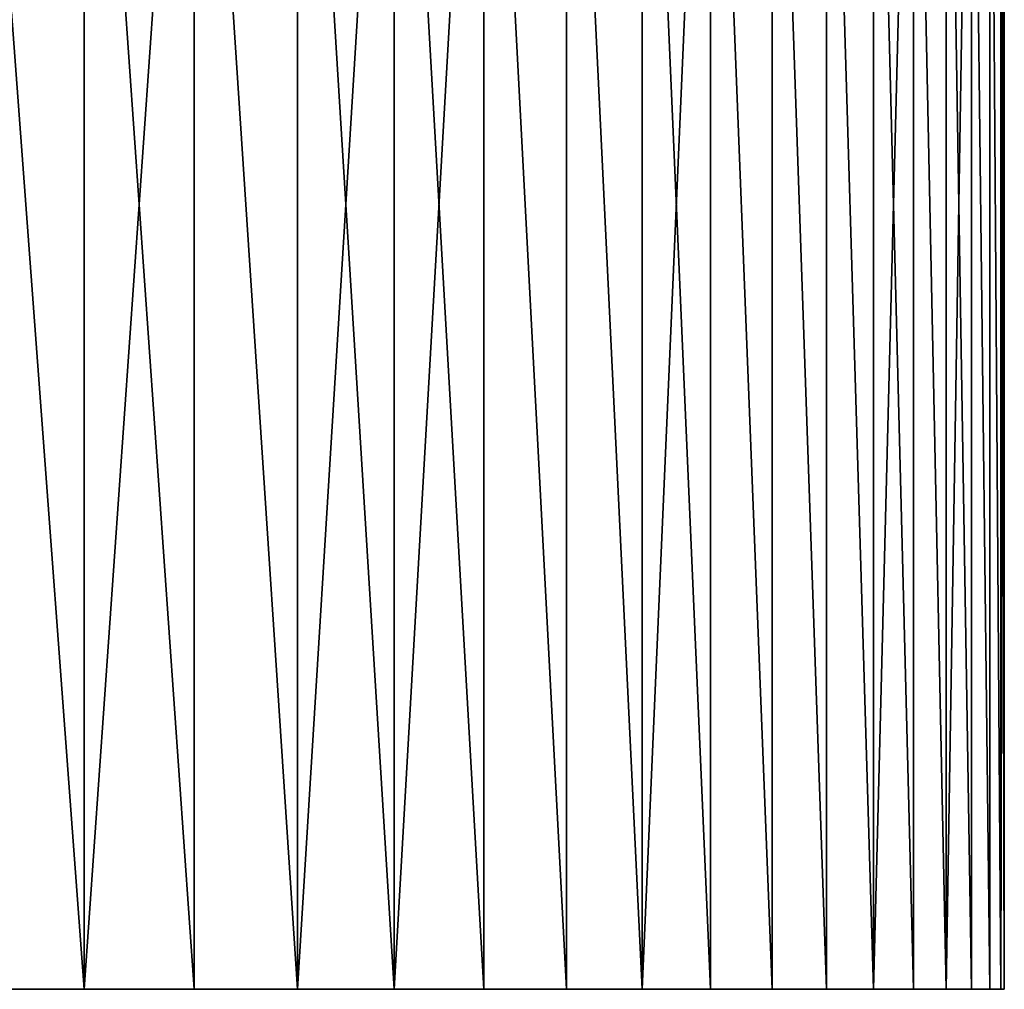
# Model space of a CAD drawing. Extents: x -278 to 68, y 9 to 1026.
# Drawn here: x 62 to 68, y 9 to 14 of the extents above; entities that cross this region are included whole.
import ezdxf

# ---------------------------------------------------------------- set-up
doc = ezdxf.new("R2010")
doc.units = 0
doc.header["$MEASUREMENT"] = 0

msp = doc.modelspace()

# ---------------------------------------------------------------- linework, layer by layer
for points in [[(62.516788, 9, 25.453901), (62.516788, 17.5, 25.453901), (61.883472, 17.5, 26.957109)], [(61.883472, 9, 26.957109), (62.516788, 9, 25.453901), (61.883472, 17.5, 26.957109)], [(62.516788, 9, -25.453901), (61.883472, 9, -26.957109), (61.883472, 17.5, -26.957109)], [(62.516788, 9, -25.453901), (61.883472, 17.5, -26.957109), (62.516788, 17.5, -25.453901)], [(63.113598, 9, 23.935829), (63.113598, 17.5, 23.935829), (62.516788, 17.5, 25.453901)], [(62.516788, 9, 25.453901), (63.113598, 9, 23.935829), (62.516788, 17.5, 25.453901)], [(62.516788, 9, -25.453901), (62.516788, 17.5, -25.453901), (63.113598, 17.5, -23.935829)], [(63.113598, 9, -23.935829), (62.516788, 9, -25.453901), (63.113598, 17.5, -23.935829)], [(63.673546, 9, 22.40378), (63.673546, 17.5, 22.40378), (63.113598, 17.5, 23.935829)], [(63.113598, 9, 23.935829), (63.673546, 9, 22.40378), (63.113598, 17.5, 23.935829)], [(63.673546, 9, -22.40378), (63.113598, 9, -23.935829), (63.113598, 17.5, -23.935829)], [(63.673546, 9, -22.40378), (63.113598, 17.5, -23.935829), (63.673546, 17.5, -22.40378)], [(64.196312, 9, 20.858646), (64.196312, 17.5, 20.858646), (63.673546, 17.5, 22.40378)], [(63.673546, 9, 22.40378), (64.196312, 9, 20.858646), (63.673546, 17.5, 22.40378)], [(63.673546, 9, -22.40378), (63.673546, 17.5, -22.40378), (64.196312, 17.5, -20.858646)], [(64.196312, 9, -20.858646), (63.673546, 9, -22.40378), (64.196312, 17.5, -20.858646)], [(64.681595, 9, 19.301332), (64.681595, 17.5, 19.301332), (64.196312, 17.5, 20.858646)], [(64.196312, 9, 20.858646), (64.681595, 9, 19.301332), (64.196312, 17.5, 20.858646)], [(64.196312, 9, -20.858646), (64.196312, 17.5, -20.858646), (64.681595, 17.5, -19.301332)], [(64.681595, 9, -19.301332), (64.196312, 9, -20.858646), (64.681595, 17.5, -19.301332)], [(65.129097, 9, 17.732748), (65.129097, 17.5, 17.732748), (64.681595, 17.5, 19.301332)], [(64.681595, 9, 19.301332), (65.129097, 9, 17.732748), (64.681595, 17.5, 19.301332)], [(65.129097, 9, -17.732748), (64.681595, 9, -19.301332), (64.681595, 17.5, -19.301332)], [(65.129097, 9, -17.732748), (64.681595, 17.5, -19.301332), (65.129097, 17.5, -17.732748)], [(65.538574, 9, 16.153807), (65.538574, 17.5, 16.153807), (65.129097, 17.5, 17.732748)], [(65.129097, 9, 17.732748), (65.538574, 9, 16.153807), (65.129097, 17.5, 17.732748)], [(65.538574, 9, -16.153807), (65.129097, 9, -17.732748), (65.129097, 17.5, -17.732748)], [(65.538574, 9, -16.153807), (65.129097, 17.5, -17.732748), (65.538574, 17.5, -16.153807)], [(65.909775, 9, 14.565434), (65.909775, 17.5, 14.565434), (65.538574, 17.5, 16.153807)], [(65.538574, 9, 16.153807), (65.909775, 9, 14.565434), (65.538574, 17.5, 16.153807)], [(65.538574, 9, -16.153807), (65.538574, 17.5, -16.153807), (65.909775, 17.5, -14.565434)], [(65.909775, 9, -14.565434), (65.538574, 9, -16.153807), (65.909775, 17.5, -14.565434)], [(66.242485, 9, 12.968554), (66.242485, 17.5, 12.968554), (65.909775, 17.5, 14.565434)], [(65.909775, 9, 14.565434), (66.242485, 9, 12.968554), (65.909775, 17.5, 14.565434)], [(66.242485, 9, -12.968554), (65.909775, 17.5, -14.565434), (66.242485, 17.5, -12.968554)], [(66.242485, 9, -12.968554), (65.909775, 9, -14.565434), (65.909775, 17.5, -14.565434)], [(66.536507, 9, 11.3641), (66.536507, 17.5, 11.3641), (66.242485, 17.5, 12.968554)], [(66.242485, 9, 12.968554), (66.536507, 9, 11.3641), (66.242485, 17.5, 12.968554)], [(66.536507, 9, -11.3641), (66.242485, 17.5, -12.968554), (66.536507, 17.5, -11.3641)], [(66.536507, 9, -11.3641), (66.242485, 9, -12.968554), (66.242485, 17.5, -12.968554)], [(66.791679, 9, 9.753011), (66.791679, 17.5, 9.753011), (66.536507, 17.5, 11.3641)], [(66.536507, 9, 11.3641), (66.791679, 9, 9.753011), (66.536507, 17.5, 11.3641)], [(66.791679, 9, -9.753011), (66.536507, 17.5, -11.3641), (66.791679, 17.5, -9.753011)], [(66.791679, 9, -9.753011), (66.536507, 9, -11.3641), (66.536507, 17.5, -11.3641)], [(67.007851, 9, 8.136226), (67.007851, 17.5, 8.136226), (66.791679, 17.5, 9.753011)], [(66.791679, 9, 9.753011), (67.007851, 9, 8.136226), (66.791679, 17.5, 9.753011)], [(66.791679, 9, -9.753011), (66.791679, 17.5, -9.753011), (67.007851, 17.5, -8.136226)], [(67.007851, 9, -8.136226), (66.791679, 9, -9.753011), (67.007851, 17.5, -8.136226)], [(67.184883, 9, 6.514689), (67.184883, 17.5, 6.514689), (67.007851, 17.5, 8.136226)], [(67.007851, 9, 8.136226), (67.184883, 9, 6.514689), (67.007851, 17.5, 8.136226)], [(67.184883, 9, -6.514689), (67.007851, 17.5, -8.136226), (67.184883, 17.5, -6.514689)], [(67.184883, 9, -6.514689), (67.007851, 9, -8.136226), (67.007851, 17.5, -8.136226)], [(67.322685, 9, 4.889349), (67.322685, 17.5, 4.889349), (67.184883, 17.5, 6.514689)], [(67.184883, 9, 6.514689), (67.322685, 9, 4.889349), (67.184883, 17.5, 6.514689)], [(67.184883, 9, -6.514689), (67.184883, 17.5, -6.514689), (67.322685, 17.5, -4.889349)], [(67.322685, 9, -4.889349), (67.184883, 9, -6.514689), (67.322685, 17.5, -4.889349)], [(67.421173, 9, 3.261153), (67.421173, 17.5, 3.261153), (67.322685, 17.5, 4.889349)], [(67.322685, 9, 4.889349), (67.421173, 9, 3.261153), (67.322685, 17.5, 4.889349)], [(67.421173, 9, -3.261153), (67.322685, 17.5, -4.889349), (67.421173, 17.5, -3.261153)], [(67.421173, 9, -3.261153), (67.322685, 9, -4.889349), (67.322685, 17.5, -4.889349)], [(67.480293, 9, 1.631053), (67.480293, 17.5, 1.631053), (67.421173, 17.5, 3.261153)], [(67.421173, 9, 3.261153), (67.480293, 9, 1.631053), (67.421173, 17.5, 3.261153)], [(67.480293, 9, -1.631053), (67.421173, 17.5, -3.261153), (67.480293, 17.5, -1.631053)], [(67.480293, 9, -1.631053), (67.421173, 9, -3.261153), (67.421173, 17.5, -3.261153)], [(67.5, 9), (67.5, 17.5), (67.480293, 17.5, 1.631053)], [(67.480293, 9, 1.631053), (67.5, 9), (67.480293, 17.5, 1.631053)], [(67.480293, 9, -1.631053), (67.480293, 17.5, -1.631053), (67.5, 17.5)], [(67.5, 9), (67.480293, 9, -1.631053), (67.5, 17.5)], [(20.858646, 9, 64.196312), (64.196312, 9, 20.858646), (40.983471, 9, 53.633995)], [(52.628017, 9, -42.267502), (64.196312, 9, 20.858646), (20.858646, 9, 64.196312)], [(63.673546, 9, 22.40378), (61.21402, 9, 28.444574), (40.983471, 9, 53.633995)], [(64.196312, 9, 20.858646), (63.673546, 9, 22.40378), (40.983471, 9, 53.633995)], [(52.628017, 9, -42.267502), (53.633995, 9, -40.983471), (64.196312, 9, 20.858646)], [(53.633995, 9, -40.983471), (54.608646, 9, -39.675503), (64.196312, 9, 20.858646)], [(54.608646, 9, -39.675503), (56.461735, 9, -36.990845), (64.196312, 9, 20.858646)], [(56.461735, 9, -36.990845), (63.673546, 9, -22.40378), (64.196312, 9, -20.858646)], [(56.461735, 9, -36.990845), (60.50882, 9, -29.91543), (63.673546, 9, -22.40378)], [(56.461735, 9, -36.990845), (64.196312, 9, -20.858646), (66.791679, 9, 9.753011)], [(56.461735, 9, -36.990845), (66.791679, 9, 9.753011), (64.196312, 9, 20.858646)], [(60.50882, 9, -29.91543), (61.21402, 9, -28.444574), (63.673546, 9, -22.40378)], [(63.673546, 9, 22.40378), (61.883472, 9, 26.957109), (61.21402, 9, 28.444574)], [(61.21402, 9, -28.444574), (61.883472, 9, -26.957109), (62.516788, 9, -25.453901)], [(61.21402, 9, -28.444574), (62.516788, 9, -25.453901), (63.673546, 9, -22.40378)], [(63.113598, 9, 23.935829), (62.516788, 9, 25.453901), (61.883472, 9, 26.957109)], [(63.673546, 9, 22.40378), (63.113598, 9, 23.935829), (61.883472, 9, 26.957109)], [(62.516788, 9, -25.453901), (63.113598, 9, -23.935829), (63.673546, 9, -22.40378)], [(65.129097, 9, 17.732748), (64.681595, 9, 19.301332), (64.196312, 9, 20.858646)], [(66.242485, 9, 12.968554), (65.129097, 9, 17.732748), (64.196312, 9, 20.858646)], [(66.791679, 9, 9.753011), (66.242485, 9, 12.968554), (64.196312, 9, 20.858646)], [(64.196312, 9, -20.858646), (65.129097, 9, -17.732748), (65.538574, 9, -16.153807)], [(64.196312, 9, -20.858646), (64.681595, 9, -19.301332), (65.129097, 9, -17.732748)], [(64.196312, 9, -20.858646), (65.538574, 9, -16.153807), (66.791679, 9, 9.753011)], [(66.242485, 9, 12.968554), (65.538574, 9, 16.153807), (65.129097, 9, 17.732748)], [(66.242485, 9, 12.968554), (65.909775, 9, 14.565434), (65.538574, 9, 16.153807)], [(65.538574, 9, -16.153807), (65.909775, 9, -14.565434), (66.242485, 9, -12.968554)], [(65.538574, 9, -16.153807), (66.242485, 9, -12.968554), (66.791679, 9, 9.753011)], [(66.791679, 9, 9.753011), (66.536507, 9, 11.3641), (66.242485, 9, 12.968554)], [(66.242485, 9, -12.968554), (66.536507, 9, -11.3641), (66.791679, 9, -9.753011)], [(66.242485, 9, -12.968554), (66.791679, 9, -9.753011), (67.007851, 9, 8.136226)], [(66.242485, 9, -12.968554), (67.007851, 9, 8.136226), (66.791679, 9, 9.753011)], [(66.791679, 9, -9.753011), (67.007851, 9, -8.136226), (67.184883, 9, -6.514689)], [(66.791679, 9, -9.753011), (67.184883, 9, -6.514689), (67.480293, 9, -1.631053)], [(66.791679, 9, -9.753011), (67.480293, 9, -1.631053), (67.007851, 9, 8.136226)], [(67.480293, 9, -1.631053), (67.184883, 9, 6.514689), (67.007851, 9, 8.136226)], [(67.5, 9), (67.322685, 9, 4.889349), (67.184883, 9, 6.514689)], [(67.480293, 9, -1.631053), (67.5, 9), (67.184883, 9, 6.514689)], [(67.184883, 9, -6.514689), (67.322685, 9, -4.889349), (67.480293, 9, -1.631053)], [(67.480293, 9, 1.631053), (67.421173, 9, 3.261153), (67.322685, 9, 4.889349)], [(67.5, 9), (67.480293, 9, 1.631053), (67.322685, 9, 4.889349)], [(67.322685, 9, -4.889349), (67.421173, 9, -3.261153), (67.480293, 9, -1.631053)]]:
    msp.add_3dface(points)

doc.saveas('drawing.dxf')
